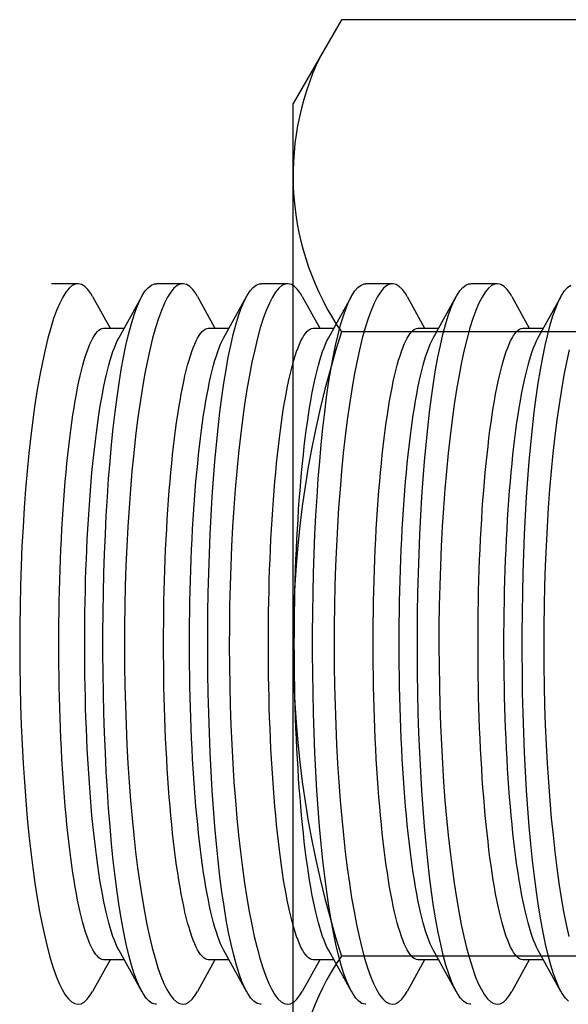
# Model space of a CAD drawing. Units: inches. Extents: x -8 to 941, y 0 to 599.
# Drawn here: x 668 to 669, y 398 to 401 of the extents above; entities that cross this region are included whole.
import ezdxf

# ---------------------------------------------------------------- set-up
doc = ezdxf.new("R2010")
doc.units = ezdxf.units.IN
doc.header["$LTSCALE"] = 30
doc.header["$MEASUREMENT"] = 0
doc.layers.add('AM_0N', color=7, linetype='Continuous', lineweight=30)

# ---------------------------------------------------------------- blocks, each defined once
blk = doc.blocks.new('A$C4B4A4019')
at = {"layer": 'AM_0N'}
for p, q in [((-0.46875, 0.681), (0.46875, 0.681)), ((0.54141, 0.63905), (0.46875, 0.681)), ((-0.2707, 0.17595), (-0.2707, 0.63905)), ((0.2707, 0.17595), (0.2707, 0.63905)), ((0.54141, 0.17595), (0.54141, 0.63905))]:
    blk.add_line(p, q, dxfattribs=at)
for centre, radius, start, end in [((-0.40605, 0.44166), 0.23934, 55.56153, 115.56153), ((0, -0.21344), 0.89444, 72.38303, 107.61697), ((0.40605, 0.44166), 0.23934, 64.43847, 124.43847)]:
    blk.add_arc(centre, radius, start, end, dxfattribs=at)
blk = doc.blocks.new('A$C79BF511C')
at = {"color": 7, "linetype": 'Continuous'}
for p, q in [((-25.35204, 0.3125), (-25.32904, 0.3125)), ((-25.26113, 0.3125), (-25.23813, 0.3125)), ((-25.17022, 0.3125), (-25.14722, 0.3125)), ((-25.07931, 0.3125), (-25.05632, 0.3125)), ((-24.9884, 0.3125), (-24.96541, 0.3125)), ((-25.31639, 0.30134), (-25.30128, 0.27402)), ((-25.29378, 0.26518), (-25.27377, 0.30138)), ((-25.22548, 0.30134), (-25.21037, 0.27402)), ((-25.20287, 0.26518), (-25.18286, 0.30138)), ((-25.13457, 0.30134), (-25.11946, 0.27402)), ((-25.11196, 0.26518), (-25.09195, 0.30138)), ((-25.04366, 0.30134), (-25.02855, 0.27402)), ((-25.02105, 0.26518), (-25.00104, 0.30138)), ((-24.95275, 0.30134), (-24.93765, 0.27402)), ((-24.93014, 0.26518), (-24.91013, 0.30138)), ((-25.30633, 0.27402), (-25.28889, 0.27402)), ((-25.21542, 0.27402), (-25.19798, 0.27402)), ((-25.12451, 0.27402), (-25.10707, 0.27402)), ((-25.0336, 0.27402), (-25.01616, 0.27402)), ((-24.9427, 0.27402), (-24.92525, 0.27402)), ((-25.27379, -0.30133), (-25.29378, -0.26518)), ((-25.18288, -0.30133), (-25.20287, -0.26518)), ((-25.09197, -0.30133), (-25.11196, -0.26518)), ((-25.00106, -0.30133), (-25.02105, -0.26518)), ((-24.91016, -0.30133), (-24.93014, -0.26518)), ((-25.30128, -0.27402), (-25.31639, -0.30135)), ((-25.28889, -0.27402), (-25.30633, -0.27402)), ((-25.21037, -0.27402), (-25.22548, -0.30135)), ((-25.19798, -0.27402), (-25.21542, -0.27402)), ((-25.11946, -0.27402), (-25.13457, -0.30135)), ((-25.10707, -0.27402), (-25.12451, -0.27402)), ((-25.02855, -0.27402), (-25.04367, -0.30135)), ((-25.01616, -0.27402), (-25.0336, -0.27402)), ((-24.93765, -0.27402), (-24.95276, -0.30135)), ((-24.92525, -0.27402), (-24.9427, -0.27402))]:
    blk.add_line(p, q, dxfattribs=at)
at = {"color": 7, "linetype": 'Continuous', "flags": 128}
for points in [[(-25.31645, 0.3013), (-25.31788, 0.30387), (-25.32048, 0.30748), (-25.32314, 0.31013), (-25.32584, 0.31178), (-25.32857, 0.31245), (-25.33131, 0.31213), (-25.33405, 0.31082), (-25.33679, 0.30852), (-25.33953, 0.3052), (-25.34225, 0.30087), (-25.34496, 0.29557), (-25.34762, 0.28931), (-25.35023, 0.28213), (-25.35278, 0.27406), (-25.35526, 0.26509), (-25.35767, 0.25523), (-25.36001, 0.24452), (-25.36225, 0.23301), (-25.36438, 0.22077), (-25.3664, 0.20783), (-25.36829, 0.19432), (-25.37005, 0.18014), (-25.37169, 0.16534), (-25.3732, 0.15001), (-25.37456, 0.13422), (-25.37576, 0.11803), (-25.3768, 0.10167), (-25.37768, 0.08493), (-25.37841, 0.06788), (-25.37897, 0.05062), (-25.37938, 0.03323), (-25.37961, 0.01578), (-25.37968, -0.00154), (-25.37958, -0.0189), (-25.37932, -0.03624), (-25.37889, -0.05346), (-25.37831, -0.07048), (-25.37757, -0.08723), (-25.37668, -0.10366), (-25.37563, -0.11982), (-25.37444, -0.13563), (-25.3731, -0.15102), (-25.37164, -0.16592), (-25.37004, -0.18026), (-25.36831, -0.19413), (-25.36646, -0.20743), (-25.36449, -0.22011), (-25.36241, -0.2321), (-25.36025, -0.24336), (-25.358, -0.25383), (-25.35564, -0.26362), (-25.3532, -0.27261), (-25.35069, -0.28074), (-25.34813, -0.28801), (-25.34552, -0.29436), (-25.34288, -0.29976), (-25.34018, -0.30426), (-25.33745, -0.30779), (-25.3347, -0.31034), (-25.33195, -0.31191), (-25.3292, -0.31249), (-25.32648, -0.31206), (-25.32377, -0.31061), (-25.32107, -0.30814), (-25.31841, -0.30467), (-25.31645, -0.30132)], [(-25.26113, -0.31238), (-25.26192, -0.31245), (-25.26464, -0.31167), (-25.26734, -0.30987), (-25.27002, -0.30705), (-25.27267, -0.30324), (-25.27527, -0.29845), (-25.2778, -0.2927), (-25.28027, -0.28601), (-25.28265, -0.27841), (-25.28497, -0.26987), (-25.2872, -0.26044), (-25.28935, -0.25017), (-25.2914, -0.2391), (-25.29334, -0.22728), (-25.29516, -0.21482), (-25.29687, -0.20162), (-25.29847, -0.18775), (-25.29995, -0.17327), (-25.30131, -0.15825), (-25.30253, -0.14277), (-25.30361, -0.12697), (-25.30457, -0.11072), (-25.30539, -0.09409), (-25.30608, -0.07716), (-25.30664, -0.06001), (-25.30705, -0.04272), (-25.30732, -0.02542), (-25.30745, -0.008), (-25.30744, 0.00948), (-25.3073, 0.02694), (-25.30702, 0.04427), (-25.3066, 0.06142), (-25.30604, 0.07832), (-25.30535, 0.09502), (-25.30453, 0.11145), (-25.30358, 0.12754), (-25.3025, 0.1432), (-25.3013, 0.15836), (-25.29997, 0.17307), (-25.29852, 0.18728), (-25.29695, 0.20092), (-25.29527, 0.21394), (-25.29349, 0.22628), (-25.29162, 0.23787), (-25.28962, 0.2488), (-25.28753, 0.25897), (-25.28535, 0.26835), (-25.28308, 0.27689), (-25.28075, 0.28456), (-25.27835, 0.29131), (-25.27587, 0.29719), (-25.27332, 0.30215), (-25.27071, 0.30615), (-25.26807, 0.3092), (-25.2654, 0.31126), (-25.2627, 0.31233), (-25.26113, 0.31237)], [(-25.22554, 0.3013), (-25.22697, 0.30387), (-25.22957, 0.30748), (-25.23223, 0.31013), (-25.23493, 0.31178), (-25.23766, 0.31245), (-25.2404, 0.31213), (-25.24314, 0.31082), (-25.24588, 0.30852), (-25.24862, 0.3052), (-25.25134, 0.30087), (-25.25405, 0.29557), (-25.25671, 0.28931), (-25.25932, 0.28213), (-25.26187, 0.27406), (-25.26435, 0.26509), (-25.26676, 0.25523), (-25.2691, 0.24452), (-25.27134, 0.23301), (-25.27347, 0.22077), (-25.27549, 0.20783), (-25.27738, 0.19432), (-25.27914, 0.18014), (-25.28078, 0.16534), (-25.28229, 0.15001), (-25.28365, 0.13422), (-25.28485, 0.11803), (-25.28589, 0.10167), (-25.28677, 0.08493), (-25.2875, 0.06788), (-25.28806, 0.05062), (-25.28847, 0.03323), (-25.2887, 0.01578), (-25.28877, -0.00154), (-25.28867, -0.0189), (-25.28841, -0.03624), (-25.28798, -0.05346), (-25.2874, -0.07048), (-25.28666, -0.08723), (-25.28577, -0.10366), (-25.28472, -0.11982), (-25.28353, -0.13563), (-25.2822, -0.15102), (-25.28073, -0.16592), (-25.27914, -0.18026), (-25.2774, -0.19413), (-25.27555, -0.20743), (-25.27358, -0.22011), (-25.2715, -0.2321), (-25.26934, -0.24336), (-25.26709, -0.25383), (-25.26473, -0.26362), (-25.26229, -0.27261), (-25.25978, -0.28074), (-25.25722, -0.28801), (-25.25461, -0.29436), (-25.25197, -0.29976), (-25.24927, -0.30426), (-25.24654, -0.30779), (-25.24379, -0.31034), (-25.24104, -0.31191), (-25.23829, -0.31249), (-25.23557, -0.31206), (-25.23286, -0.31061), (-25.23016, -0.30814), (-25.22751, -0.30467), (-25.22554, -0.30132)], [(-25.17022, -0.31238), (-25.17101, -0.31245), (-25.17373, -0.31167), (-25.17644, -0.30987), (-25.17912, -0.30705), (-25.18176, -0.30324), (-25.18436, -0.29845), (-25.18689, -0.2927), (-25.18936, -0.28601), (-25.19174, -0.27841), (-25.19406, -0.26987), (-25.19629, -0.26044), (-25.19844, -0.25017), (-25.20049, -0.2391), (-25.20243, -0.22728), (-25.20425, -0.21482), (-25.20596, -0.20162), (-25.20756, -0.18775), (-25.20904, -0.17327), (-25.2104, -0.15825), (-25.21162, -0.14277), (-25.21271, -0.12697), (-25.21366, -0.11072), (-25.21448, -0.09409), (-25.21518, -0.07716), (-25.21573, -0.06001), (-25.21614, -0.04272), (-25.21641, -0.02542), (-25.21654, -0.008), (-25.21653, 0.00948), (-25.21639, 0.02694), (-25.21611, 0.04427), (-25.21569, 0.06142), (-25.21513, 0.07832), (-25.21444, 0.09502), (-25.21362, 0.11145), (-25.21267, 0.12754), (-25.21159, 0.1432), (-25.21039, 0.15836), (-25.20906, 0.17307), (-25.20761, 0.18728), (-25.20604, 0.20092), (-25.20437, 0.21394), (-25.20258, 0.22628), (-25.20071, 0.23787), (-25.19871, 0.2488), (-25.19662, 0.25897), (-25.19444, 0.26835), (-25.19218, 0.27689), (-25.18984, 0.28456), (-25.18744, 0.29131), (-25.18496, 0.29719), (-25.18241, 0.30215), (-25.17981, 0.30615), (-25.17716, 0.3092), (-25.17449, 0.31126), (-25.1718, 0.31233), (-25.17022, 0.31237)], [(-25.13463, 0.3013), (-25.13606, 0.30387), (-25.13866, 0.30748), (-25.14132, 0.31013), (-25.14402, 0.31178), (-25.14675, 0.31245), (-25.14949, 0.31213), (-25.15223, 0.31082), (-25.15497, 0.30852), (-25.15771, 0.3052), (-25.16043, 0.30087), (-25.16314, 0.29557), (-25.1658, 0.28931), (-25.16842, 0.28213), (-25.17096, 0.27406), (-25.17344, 0.26509), (-25.17585, 0.25523), (-25.17819, 0.24452), (-25.18043, 0.23301), (-25.18256, 0.22077), (-25.18459, 0.20783), (-25.18647, 0.19432), (-25.18824, 0.18014), (-25.18988, 0.16534), (-25.19138, 0.15001), (-25.19274, 0.13422), (-25.19394, 0.11803), (-25.19498, 0.10167), (-25.19586, 0.08493), (-25.19659, 0.06788), (-25.19716, 0.05062), (-25.19756, 0.03323), (-25.19779, 0.01578), (-25.19786, -0.00154), (-25.19776, -0.0189), (-25.1975, -0.03624), (-25.19707, -0.05346), (-25.19649, -0.07048), (-25.19576, -0.08723), (-25.19486, -0.10366), (-25.19381, -0.11982), (-25.19262, -0.13563), (-25.19129, -0.15102), (-25.18982, -0.16592), (-25.18823, -0.18026), (-25.18649, -0.19413), (-25.18464, -0.20743), (-25.18267, -0.22011), (-25.1806, -0.2321), (-25.17843, -0.24336), (-25.17618, -0.25383), (-25.17382, -0.26362), (-25.17138, -0.27261), (-25.16887, -0.28074), (-25.16631, -0.28801), (-25.1637, -0.29436), (-25.16106, -0.29976), (-25.15836, -0.30426), (-25.15563, -0.30779), (-25.15288, -0.31034), (-25.15013, -0.31191), (-25.14738, -0.31249), (-25.14466, -0.31206), (-25.14195, -0.31061), (-25.13926, -0.30814), (-25.1366, -0.30467), (-25.13463, -0.30132)], [(-25.07931, -0.31238), (-25.0801, -0.31245), (-25.08282, -0.31167), (-25.08553, -0.30987), (-25.08821, -0.30705), (-25.09085, -0.30324), (-25.09345, -0.29845), (-25.09598, -0.2927), (-25.09845, -0.28601), (-25.10083, -0.27841), (-25.10315, -0.26987), (-25.10539, -0.26044), (-25.10753, -0.25017), (-25.10958, -0.2391), (-25.11152, -0.22728), (-25.11334, -0.21482), (-25.11505, -0.20162), (-25.11665, -0.18775), (-25.11813, -0.17327), (-25.11949, -0.15825), (-25.12071, -0.14277), (-25.1218, -0.12697), (-25.12275, -0.11072), (-25.12358, -0.09409), (-25.12427, -0.07716), (-25.12482, -0.06001), (-25.12523, -0.04272), (-25.1255, -0.02542), (-25.12563, -0.008), (-25.12562, 0.00948), (-25.12548, 0.02694), (-25.1252, 0.04427), (-25.12478, 0.06142), (-25.12423, 0.07832), (-25.12353, 0.09502), (-25.12271, 0.11145), (-25.12176, 0.12754), (-25.12068, 0.1432), (-25.11948, 0.15836), (-25.11815, 0.17307), (-25.1167, 0.18728), (-25.11513, 0.20092), (-25.11346, 0.21394), (-25.11168, 0.22628), (-25.1098, 0.23787), (-25.1078, 0.2488), (-25.10571, 0.25897), (-25.10353, 0.26835), (-25.10127, 0.27689), (-25.09893, 0.28456), (-25.09654, 0.29131), (-25.09405, 0.29719), (-25.0915, 0.30215), (-25.0889, 0.30615), (-25.08625, 0.3092), (-25.08358, 0.31126), (-25.08089, 0.31233), (-25.07931, 0.31237)], [(-25.04372, 0.3013), (-25.04515, 0.30387), (-25.04775, 0.30748), (-25.05041, 0.31013), (-25.05311, 0.31178), (-25.05584, 0.31245), (-25.05858, 0.31213), (-25.06133, 0.31082), (-25.06406, 0.30852), (-25.0668, 0.3052), (-25.06953, 0.30087), (-25.07223, 0.29557), (-25.07489, 0.28931), (-25.07751, 0.28213), (-25.08006, 0.27406), (-25.08253, 0.26509), (-25.08495, 0.25523), (-25.08728, 0.24452), (-25.08952, 0.23301), (-25.09166, 0.22077), (-25.09368, 0.20783), (-25.09556, 0.19432), (-25.09733, 0.18014), (-25.09897, 0.16534), (-25.10047, 0.15001), (-25.10183, 0.13422), (-25.10303, 0.11803), (-25.10407, 0.10167), (-25.10495, 0.08493), (-25.10568, 0.06788), (-25.10625, 0.05062), (-25.10665, 0.03323), (-25.10688, 0.01578), (-25.10695, -0.00154), (-25.10685, -0.0189), (-25.10659, -0.03624), (-25.10617, -0.05346), (-25.10558, -0.07048), (-25.10485, -0.08723), (-25.10395, -0.10366), (-25.10291, -0.11982), (-25.10171, -0.13563), (-25.10038, -0.15102), (-25.09891, -0.16592), (-25.09732, -0.18026), (-25.09559, -0.19413), (-25.09373, -0.20743), (-25.09176, -0.22011), (-25.08969, -0.2321), (-25.08752, -0.24336), (-25.08527, -0.25383), (-25.08291, -0.26362), (-25.08047, -0.27261), (-25.07796, -0.28074), (-25.0754, -0.28801), (-25.07279, -0.29436), (-25.07015, -0.29976), (-25.06745, -0.30426), (-25.06472, -0.30779), (-25.06197, -0.31034), (-25.05922, -0.31191), (-25.05648, -0.31249), (-25.05375, -0.31206), (-25.05104, -0.31061), (-25.04835, -0.30814), (-25.04569, -0.30467), (-25.04372, -0.30132)], [(-24.9884, -0.31238), (-24.9892, -0.31245), (-24.99191, -0.31167), (-24.99462, -0.30987), (-24.9973, -0.30705), (-24.99994, -0.30324), (-25.00254, -0.29845), (-25.00507, -0.2927), (-25.00754, -0.28601), (-25.00992, -0.27841), (-25.01224, -0.26987), (-25.01448, -0.26044), (-25.01662, -0.25017), (-25.01867, -0.2391), (-25.02061, -0.22728), (-25.02243, -0.21482), (-25.02414, -0.20162), (-25.02574, -0.18775), (-25.02722, -0.17327), (-25.02858, -0.15825), (-25.0298, -0.14277), (-25.03089, -0.12697), (-25.03184, -0.11072), (-25.03267, -0.09409), (-25.03336, -0.07716), (-25.03391, -0.06001), (-25.03432, -0.04272), (-25.03459, -0.02542), (-25.03472, -0.008), (-25.03471, 0.00948), (-25.03457, 0.02694), (-25.03429, 0.04427), (-25.03387, 0.06142), (-25.03332, 0.07832), (-25.03263, 0.09502), (-25.0318, 0.11145), (-25.03085, 0.12754), (-25.02977, 0.1432), (-25.02857, 0.15836), (-25.02724, 0.17307), (-25.02579, 0.18728), (-25.02423, 0.20092), (-25.02255, 0.21394), (-25.02077, 0.22628), (-25.01889, 0.23787), (-25.0169, 0.2488), (-25.0148, 0.25897), (-25.01262, 0.26835), (-25.01036, 0.27689), (-25.00802, 0.28456), (-25.00563, 0.29131), (-25.00314, 0.29719), (-25.00059, 0.30215), (-24.99799, 0.30615), (-24.99534, 0.3092), (-24.99267, 0.31126), (-24.98998, 0.31233), (-24.9884, 0.31237)], [(-24.95281, 0.3013), (-24.95425, 0.30387), (-24.95684, 0.30748), (-24.9595, 0.31013), (-24.9622, 0.31178), (-24.96493, 0.31245), (-24.96767, 0.31213), (-24.97042, 0.31082), (-24.97315, 0.30852), (-24.97589, 0.3052), (-24.97862, 0.30087), (-24.98132, 0.29557), (-24.98398, 0.28931), (-24.9866, 0.28213), (-24.98915, 0.27406), (-24.99163, 0.26509), (-24.99404, 0.25523), (-24.99637, 0.24452), (-24.99861, 0.23301), (-25.00075, 0.22077), (-25.00277, 0.20783), (-25.00465, 0.19432), (-25.00642, 0.18014), (-25.00806, 0.16534), (-25.00956, 0.15001), (-25.01092, 0.13422), (-25.01213, 0.11803), (-25.01316, 0.10167), (-25.01404, 0.08493), (-25.01477, 0.06788), (-25.01534, 0.05062), (-25.01574, 0.03323), (-25.01598, 0.01578), (-25.01604, -0.00154), (-25.01594, -0.0189), (-25.01568, -0.03624), (-25.01526, -0.05346), (-25.01468, -0.07048), (-25.01394, -0.08723), (-25.01304, -0.10366), (-25.012, -0.11982), (-25.0108, -0.13563), (-25.00947, -0.15102), (-25.008, -0.16592), (-25.00641, -0.18026), (-25.00468, -0.19413), (-25.00282, -0.20743), (-25.00085, -0.22011), (-24.99878, -0.2321), (-24.99661, -0.24336), (-24.99436, -0.25383), (-24.992, -0.26362), (-24.98956, -0.27261), (-24.98705, -0.28074), (-24.98449, -0.28801), (-24.98188, -0.29436), (-24.97924, -0.29976), (-24.97654, -0.30426), (-24.97381, -0.30779), (-24.97106, -0.31034), (-24.96831, -0.31191), (-24.96557, -0.31249), (-24.96284, -0.31206), (-24.96013, -0.31061), (-24.95744, -0.30814), (-24.95478, -0.30467), (-24.95281, -0.30132)], [(-24.90371, -0.30987), (-24.90639, -0.30705), (-24.90903, -0.30324), (-24.91163, -0.29845), (-24.91417, -0.2927), (-24.91663, -0.28601), (-24.91902, -0.27841), (-24.92133, -0.26987), (-24.92357, -0.26044), (-24.92572, -0.25017), (-24.92776, -0.2391), (-24.9297, -0.22728), (-24.93152, -0.21482), (-24.93323, -0.20162), (-24.93483, -0.18775), (-24.93631, -0.17327), (-24.93767, -0.15825), (-24.9389, -0.14277), (-24.93998, -0.12697), (-24.94093, -0.11072), (-24.94176, -0.09409), (-24.94245, -0.07716), (-24.943, -0.06001), (-24.94341, -0.04272), (-24.94368, -0.02542), (-24.94381, -0.008), (-24.94381, 0.00948), (-24.94366, 0.02694), (-24.94338, 0.04427), (-24.94296, 0.06142), (-24.94241, 0.07832), (-24.94172, 0.09502), (-24.94089, 0.11145), (-24.93994, 0.12754), (-24.93886, 0.1432), (-24.93766, 0.15836), (-24.93634, 0.17307), (-24.93488, 0.18728), (-24.93332, 0.20092), (-24.93164, 0.21394), (-24.92986, 0.22628), (-24.92798, 0.23787), (-24.92599, 0.2488), (-24.92389, 0.25897), (-24.92171, 0.26835), (-24.91945, 0.27689), (-24.91711, 0.28456), (-24.91472, 0.29131), (-24.91223, 0.29719), (-24.90968, 0.30215), (-24.90708, 0.30615), (-24.90443, 0.3092), (-24.90176, 0.31126)], [(-24.90313, 0.25523), (-24.90546, 0.24452), (-24.9077, 0.23301), (-24.90984, 0.22077), (-24.91186, 0.20783), (-24.91374, 0.19432), (-24.91551, 0.18014), (-24.91715, 0.16534), (-24.91865, 0.15001), (-24.92001, 0.13422), (-24.92122, 0.11803), (-24.92225, 0.10167), (-24.92313, 0.08493), (-24.92386, 0.06788), (-24.92443, 0.05062), (-24.92483, 0.03323), (-24.92507, 0.01578), (-24.92513, -0.00154), (-24.92503, -0.0189), (-24.92477, -0.03624), (-24.92435, -0.05346), (-24.92377, -0.07048), (-24.92303, -0.08723), (-24.92213, -0.10366), (-24.92109, -0.11982), (-24.91989, -0.13563), (-24.91856, -0.15102), (-24.91709, -0.16592), (-24.9155, -0.18026), (-24.91377, -0.19413), (-24.91191, -0.20743), (-24.90994, -0.22011), (-24.90787, -0.2321), (-24.9057, -0.24336), (-24.90345, -0.25383)], [(-25.34577, 0), (-25.34575, 0.00925), (-25.34568, 0.0185), (-25.34557, 0.02772), (-25.34541, 0.03691), (-25.34521, 0.04606), (-25.34497, 0.05516), (-25.34468, 0.06419), (-25.34434, 0.07315), (-25.34397, 0.08203), (-25.34354, 0.09082), (-25.34308, 0.0995), (-25.34258, 0.10806), (-25.34203, 0.1165), (-25.34144, 0.12481), (-25.34082, 0.13298), (-25.34015, 0.141), (-25.33945, 0.14885), (-25.3387, 0.15654), (-25.33792, 0.16405), (-25.33711, 0.17137), (-25.33626, 0.17849), (-25.33537, 0.18541), (-25.33446, 0.19212), (-25.33351, 0.19861), (-25.33252, 0.20487), (-25.33151, 0.2109), (-25.33047, 0.21669), (-25.32941, 0.22223), (-25.32831, 0.22752), (-25.3272, 0.23255), (-25.32605, 0.23731), (-25.32489, 0.2418), (-25.3237, 0.24602), (-25.3225, 0.24995), (-25.32127, 0.2536), (-25.32003, 0.25696), (-25.31877, 0.26003), (-25.3175, 0.2628), (-25.31622, 0.26527), (-25.31492, 0.26744), (-25.31362, 0.2693), (-25.3123, 0.27086), (-25.31098, 0.27211), (-25.30966, 0.27304), (-25.30833, 0.27367), (-25.307, 0.27398), (-25.30633, 0.27402)], [(-25.25487, 0), (-25.25484, 0.00925), (-25.25477, 0.0185), (-25.25466, 0.02772), (-25.25451, 0.03691), (-25.2543, 0.04606), (-25.25406, 0.05516), (-25.25377, 0.06419), (-25.25343, 0.07315), (-25.25306, 0.08203), (-25.25264, 0.09082), (-25.25217, 0.0995), (-25.25167, 0.10806), (-25.25112, 0.1165), (-25.25054, 0.12481), (-25.24991, 0.13298), (-25.24924, 0.141), (-25.24854, 0.14885), (-25.2478, 0.15654), (-25.24702, 0.16405), (-25.2462, 0.17137), (-25.24535, 0.17849), (-25.24447, 0.18541), (-25.24355, 0.19212), (-25.2426, 0.19861), (-25.24162, 0.20487), (-25.24061, 0.2109), (-25.23957, 0.21669), (-25.2385, 0.22223), (-25.2374, 0.22752), (-25.23629, 0.23255), (-25.23514, 0.23731), (-25.23398, 0.2418), (-25.23279, 0.24602), (-25.23159, 0.24995), (-25.23036, 0.2536), (-25.22912, 0.25696), (-25.22786, 0.26003), (-25.22659, 0.2628), (-25.22531, 0.26527), (-25.22401, 0.26744), (-25.22271, 0.2693), (-25.2214, 0.27086), (-25.22007, 0.27211), (-25.21875, 0.27304), (-25.21742, 0.27367), (-25.21609, 0.27398), (-25.21542, 0.27402)], [(-25.16396, 0), (-25.16393, 0.00925), (-25.16387, 0.0185), (-25.16375, 0.02772), (-25.1636, 0.03691), (-25.16339, 0.04606), (-25.16315, 0.05516), (-25.16286, 0.06419), (-25.16252, 0.07315), (-25.16215, 0.08203), (-25.16173, 0.09082), (-25.16126, 0.0995), (-25.16076, 0.10806), (-25.16021, 0.1165), (-25.15963, 0.12481), (-25.159, 0.13298), (-25.15833, 0.141), (-25.15763, 0.14885), (-25.15689, 0.15654), (-25.15611, 0.16405), (-25.15529, 0.17137), (-25.15444, 0.17849), (-25.15356, 0.18541), (-25.15264, 0.19212), (-25.15169, 0.19861), (-25.15071, 0.20487), (-25.1497, 0.2109), (-25.14866, 0.21669), (-25.14759, 0.22223), (-25.1465, 0.22752), (-25.14538, 0.23255), (-25.14423, 0.23731), (-25.14307, 0.2418), (-25.14188, 0.24602), (-25.14068, 0.24995), (-25.13945, 0.2536), (-25.13821, 0.25696), (-25.13695, 0.26003), (-25.13568, 0.2628), (-25.1344, 0.26527), (-25.1331, 0.26744), (-25.1318, 0.2693), (-25.13049, 0.27086), (-25.12917, 0.27211), (-25.12784, 0.27304), (-25.12651, 0.27367), (-25.12518, 0.27398), (-25.12451, 0.27402)], [(-25.07305, 0), (-25.07302, 0.00925), (-25.07296, 0.0185), (-25.07284, 0.02772), (-25.07269, 0.03691), (-25.07249, 0.04606), (-25.07224, 0.05516), (-25.07195, 0.06419), (-25.07162, 0.07315), (-25.07124, 0.08203), (-25.07082, 0.09082), (-25.07035, 0.0995), (-25.06985, 0.10806), (-25.0693, 0.1165), (-25.06872, 0.12481), (-25.06809, 0.13298), (-25.06742, 0.141), (-25.06672, 0.14885), (-25.06598, 0.15654), (-25.0652, 0.16405), (-25.06438, 0.17137), (-25.06353, 0.17849), (-25.06265, 0.18541), (-25.06173, 0.19212), (-25.06078, 0.19861), (-25.0598, 0.20487), (-25.05879, 0.2109), (-25.05775, 0.21669), (-25.05668, 0.22223), (-25.05559, 0.22752), (-25.05447, 0.23255), (-25.05333, 0.23731), (-25.05216, 0.2418), (-25.05097, 0.24602), (-25.04977, 0.24995), (-25.04854, 0.2536), (-25.0473, 0.25696), (-25.04605, 0.26003), (-25.04477, 0.2628), (-25.04349, 0.26527), (-25.0422, 0.26744), (-25.04089, 0.2693), (-25.03958, 0.27086), (-25.03826, 0.27211), (-25.03693, 0.27304), (-25.0356, 0.27367), (-25.03427, 0.27398), (-25.0336, 0.27402)], [(-24.98214, 0), (-24.98212, 0.00925), (-24.98205, 0.0185), (-24.98194, 0.02772), (-24.98178, 0.03691), (-24.98158, 0.04606), (-24.98133, 0.05516), (-24.98104, 0.06419), (-24.98071, 0.07315), (-24.98033, 0.08203), (-24.97991, 0.09082), (-24.97945, 0.0995), (-24.97894, 0.10806), (-24.9784, 0.1165), (-24.97781, 0.12481), (-24.97718, 0.13298), (-24.97652, 0.141), (-24.97581, 0.14885), (-24.97507, 0.15654), (-24.97429, 0.16405), (-24.97347, 0.17137), (-24.97262, 0.17849), (-24.97174, 0.18541), (-24.97082, 0.19212), (-24.96987, 0.19861), (-24.96889, 0.20487), (-24.96788, 0.2109), (-24.96684, 0.21669), (-24.96577, 0.22223), (-24.96468, 0.22752), (-24.96356, 0.23255), (-24.96242, 0.23731), (-24.96125, 0.2418), (-24.96007, 0.24602), (-24.95886, 0.24995), (-24.95764, 0.2536), (-24.95639, 0.25696), (-24.95514, 0.26003), (-24.95387, 0.2628), (-24.95258, 0.26527), (-24.95129, 0.26744), (-24.94998, 0.2693), (-24.94867, 0.27086), (-24.94735, 0.27211), (-24.94602, 0.27304), (-24.94469, 0.27367), (-24.94336, 0.27398), (-24.9427, 0.27402)], [(-25.32328, 0), (-25.32326, 0.00925), (-25.32319, 0.0185), (-25.32308, 0.02772), (-25.32292, 0.03691), (-25.32272, 0.04606), (-25.32248, 0.05516), (-25.32219, 0.06419), (-25.32185, 0.07315), (-25.32147, 0.08203), (-25.32105, 0.09082), (-25.32059, 0.0995), (-25.32009, 0.10806), (-25.31954, 0.1165), (-25.31895, 0.12481), (-25.31833, 0.13298), (-25.31766, 0.141), (-25.31696, 0.14885), (-25.31621, 0.15654), (-25.31543, 0.16405), (-25.31462, 0.17137), (-25.31377, 0.17849), (-25.31288, 0.18541), (-25.31197, 0.19212), (-25.31102, 0.19861), (-25.31003, 0.20487), (-25.30902, 0.2109), (-25.30798, 0.21669), (-25.30692, 0.22223), (-25.30582, 0.22752), (-25.3047, 0.23255), (-25.30356, 0.23731), (-25.3024, 0.2418), (-25.30121, 0.24602), (-25.30001, 0.24995), (-25.29878, 0.2536), (-25.29754, 0.25696), (-25.29628, 0.26003), (-25.29501, 0.2628), (-25.29378, 0.26518)], [(-25.23237, 0), (-25.23235, 0.00925), (-25.23228, 0.0185), (-25.23217, 0.02772), (-25.23201, 0.03691), (-25.23181, 0.04606), (-25.23157, 0.05516), (-25.23128, 0.06419), (-25.23094, 0.07315), (-25.23057, 0.08203), (-25.23015, 0.09082), (-25.22968, 0.0995), (-25.22918, 0.10806), (-25.22863, 0.1165), (-25.22804, 0.12481), (-25.22742, 0.13298), (-25.22675, 0.141), (-25.22605, 0.14885), (-25.2253, 0.15654), (-25.22453, 0.16405), (-25.22371, 0.17137), (-25.22286, 0.17849), (-25.22197, 0.18541), (-25.22106, 0.19212), (-25.22011, 0.19861), (-25.21913, 0.20487), (-25.21811, 0.2109), (-25.21707, 0.21669), (-25.21601, 0.22223), (-25.21491, 0.22752), (-25.2138, 0.23255), (-25.21265, 0.23731), (-25.21149, 0.2418), (-25.2103, 0.24602), (-25.2091, 0.24995), (-25.20787, 0.2536), (-25.20663, 0.25696), (-25.20537, 0.26003), (-25.2041, 0.2628), (-25.20287, 0.26518)], [(-25.14147, 0), (-25.14144, 0.00925), (-25.14138, 0.0185), (-25.14126, 0.02772), (-25.14111, 0.03691), (-25.1409, 0.04606), (-25.14066, 0.05516), (-25.14037, 0.06419), (-25.14003, 0.07315), (-25.13966, 0.08203), (-25.13924, 0.09082), (-25.13877, 0.0995), (-25.13827, 0.10806), (-25.13772, 0.1165), (-25.13714, 0.12481), (-25.13651, 0.13298), (-25.13584, 0.141), (-25.13514, 0.14885), (-25.1344, 0.15654), (-25.13362, 0.16405), (-25.1328, 0.17137), (-25.13195, 0.17849), (-25.13107, 0.18541), (-25.13015, 0.19212), (-25.1292, 0.19861), (-25.12822, 0.20487), (-25.12721, 0.2109), (-25.12617, 0.21669), (-25.1251, 0.22223), (-25.124, 0.22752), (-25.12289, 0.23255), (-25.12174, 0.23731), (-25.12058, 0.2418), (-25.11939, 0.24602), (-25.11819, 0.24995), (-25.11696, 0.2536), (-25.11572, 0.25696), (-25.11446, 0.26003), (-25.11319, 0.2628), (-25.11196, 0.26518)], [(-25.05056, 0), (-25.05053, 0.00925), (-25.05047, 0.0185), (-25.05035, 0.02772), (-25.0502, 0.03691), (-25.04999, 0.04606), (-25.04975, 0.05516), (-25.04946, 0.06419), (-25.04912, 0.07315), (-25.04875, 0.08203), (-25.04833, 0.09082), (-25.04786, 0.0995), (-25.04736, 0.10806), (-25.04681, 0.1165), (-25.04623, 0.12481), (-25.0456, 0.13298), (-25.04493, 0.141), (-25.04423, 0.14885), (-25.04349, 0.15654), (-25.04271, 0.16405), (-25.04189, 0.17137), (-25.04104, 0.17849), (-25.04016, 0.18541), (-25.03924, 0.19212), (-25.03829, 0.19861), (-25.03731, 0.20487), (-25.0363, 0.2109), (-25.03526, 0.21669), (-25.03419, 0.22223), (-25.0331, 0.22752), (-25.03198, 0.23255), (-25.03083, 0.23731), (-25.02967, 0.2418), (-25.02848, 0.24602), (-25.02728, 0.24995), (-25.02605, 0.2536), (-25.02481, 0.25696), (-25.02356, 0.26003), (-25.02228, 0.2628), (-25.02105, 0.26518)], [(-24.95965, 0), (-24.95962, 0.00925), (-24.95956, 0.0185), (-24.95944, 0.02772), (-24.95929, 0.03691), (-24.95909, 0.04606), (-24.95884, 0.05516), (-24.95855, 0.06419), (-24.95822, 0.07315), (-24.95784, 0.08203), (-24.95742, 0.09082), (-24.95696, 0.0995), (-24.95645, 0.10806), (-24.9559, 0.1165), (-24.95532, 0.12481), (-24.95469, 0.13298), (-24.95402, 0.141), (-24.95332, 0.14885), (-24.95258, 0.15654), (-24.9518, 0.16405), (-24.95098, 0.17137), (-24.95013, 0.17849), (-24.94925, 0.18541), (-24.94833, 0.19212), (-24.94738, 0.19861), (-24.9464, 0.20487), (-24.94539, 0.2109), (-24.94435, 0.21669), (-24.94328, 0.22223), (-24.94219, 0.22752), (-24.94107, 0.23255), (-24.93993, 0.23731), (-24.93876, 0.2418), (-24.93757, 0.24602), (-24.93637, 0.24995), (-24.93514, 0.2536), (-24.9339, 0.25696), (-24.93265, 0.26003), (-24.93137, 0.2628), (-24.93014, 0.26518)], [(-25.30633, -0.27402), (-25.307, -0.27398), (-25.30833, -0.27367), (-25.30966, -0.27304), (-25.31098, -0.27211), (-25.3123, -0.27086), (-25.31362, -0.2693), (-25.31492, -0.26744), (-25.31622, -0.26527), (-25.3175, -0.2628), (-25.31877, -0.26003), (-25.32003, -0.25696), (-25.32127, -0.2536), (-25.3225, -0.24995), (-25.3237, -0.24602), (-25.32489, -0.2418), (-25.32605, -0.23731), (-25.3272, -0.23255), (-25.32831, -0.22752), (-25.32941, -0.22223), (-25.33047, -0.21669), (-25.33151, -0.2109), (-25.33252, -0.20487), (-25.33351, -0.19861), (-25.33446, -0.19212), (-25.33537, -0.18541), (-25.33626, -0.17849), (-25.33711, -0.17137), (-25.33792, -0.16405), (-25.3387, -0.15654), (-25.33945, -0.14885), (-25.34015, -0.141), (-25.34082, -0.13298), (-25.34144, -0.12481), (-25.34203, -0.1165), (-25.34258, -0.10806), (-25.34308, -0.0995), (-25.34354, -0.09082), (-25.34397, -0.08203), (-25.34434, -0.07315), (-25.34468, -0.06419), (-25.34497, -0.05516), (-25.34521, -0.04606), (-25.34541, -0.03691), (-25.34557, -0.02772), (-25.34568, -0.0185), (-25.34575, -0.00925), (-25.34577, 0)], [(-25.29378, -0.26518), (-25.29501, -0.2628), (-25.29628, -0.26003), (-25.29754, -0.25696), (-25.29878, -0.2536), (-25.30001, -0.24995), (-25.30121, -0.24602), (-25.3024, -0.2418), (-25.30356, -0.23731), (-25.3047, -0.23255), (-25.30582, -0.22752), (-25.30692, -0.22223), (-25.30798, -0.21669), (-25.30902, -0.2109), (-25.31003, -0.20487), (-25.31102, -0.19861), (-25.31197, -0.19212), (-25.31288, -0.18541), (-25.31377, -0.17849), (-25.31462, -0.17137), (-25.31543, -0.16405), (-25.31621, -0.15654), (-25.31696, -0.14885), (-25.31766, -0.141), (-25.31833, -0.13298), (-25.31895, -0.12481), (-25.31954, -0.1165), (-25.32009, -0.10806), (-25.32059, -0.0995), (-25.32105, -0.09082), (-25.32147, -0.08203), (-25.32185, -0.07315), (-25.32219, -0.06419), (-25.32248, -0.05516), (-25.32272, -0.04606), (-25.32292, -0.03691), (-25.32308, -0.02772), (-25.32319, -0.0185), (-25.32326, -0.00925), (-25.32328, 0)], [(-25.21542, -0.27402), (-25.21609, -0.27398), (-25.21742, -0.27367), (-25.21875, -0.27304), (-25.22007, -0.27211), (-25.2214, -0.27086), (-25.22271, -0.2693), (-25.22401, -0.26744), (-25.22531, -0.26527), (-25.22659, -0.2628), (-25.22786, -0.26003), (-25.22912, -0.25696), (-25.23036, -0.2536), (-25.23159, -0.24995), (-25.23279, -0.24602), (-25.23398, -0.2418), (-25.23514, -0.23731), (-25.23629, -0.23255), (-25.2374, -0.22752), (-25.2385, -0.22223), (-25.23957, -0.21669), (-25.24061, -0.2109), (-25.24162, -0.20487), (-25.2426, -0.19861), (-25.24355, -0.19212), (-25.24447, -0.18541), (-25.24535, -0.17849), (-25.2462, -0.17137), (-25.24702, -0.16405), (-25.2478, -0.15654), (-25.24854, -0.14885), (-25.24924, -0.141), (-25.24991, -0.13298), (-25.25054, -0.12481), (-25.25112, -0.1165), (-25.25167, -0.10806), (-25.25217, -0.0995), (-25.25264, -0.09082), (-25.25306, -0.08203), (-25.25343, -0.07315), (-25.25377, -0.06419), (-25.25406, -0.05516), (-25.2543, -0.04606), (-25.25451, -0.03691), (-25.25466, -0.02772), (-25.25477, -0.0185), (-25.25484, -0.00925), (-25.25487, 0)], [(-25.20287, -0.26518), (-25.2041, -0.2628), (-25.20537, -0.26003), (-25.20663, -0.25696), (-25.20787, -0.2536), (-25.2091, -0.24995), (-25.2103, -0.24602), (-25.21149, -0.2418), (-25.21265, -0.23731), (-25.2138, -0.23255), (-25.21491, -0.22752), (-25.21601, -0.22223), (-25.21707, -0.21669), (-25.21811, -0.2109), (-25.21913, -0.20487), (-25.22011, -0.19861), (-25.22106, -0.19212), (-25.22197, -0.18541), (-25.22286, -0.17849), (-25.22371, -0.17137), (-25.22453, -0.16405), (-25.2253, -0.15654), (-25.22605, -0.14885), (-25.22675, -0.141), (-25.22742, -0.13298), (-25.22804, -0.12481), (-25.22863, -0.1165), (-25.22918, -0.10806), (-25.22968, -0.0995), (-25.23015, -0.09082), (-25.23057, -0.08203), (-25.23094, -0.07315), (-25.23128, -0.06419), (-25.23157, -0.05516), (-25.23181, -0.04606), (-25.23201, -0.03691), (-25.23217, -0.02772), (-25.23228, -0.0185), (-25.23235, -0.00925), (-25.23237, 0)], [(-25.12451, -0.27402), (-25.12518, -0.27398), (-25.12651, -0.27367), (-25.12784, -0.27304), (-25.12917, -0.27211), (-25.13049, -0.27086), (-25.1318, -0.2693), (-25.1331, -0.26744), (-25.1344, -0.26527), (-25.13568, -0.2628), (-25.13695, -0.26003), (-25.13821, -0.25696), (-25.13945, -0.2536), (-25.14068, -0.24995), (-25.14188, -0.24602), (-25.14307, -0.2418), (-25.14423, -0.23731), (-25.14538, -0.23255), (-25.1465, -0.22752), (-25.14759, -0.22223), (-25.14866, -0.21669), (-25.1497, -0.2109), (-25.15071, -0.20487), (-25.15169, -0.19861), (-25.15264, -0.19212), (-25.15356, -0.18541), (-25.15444, -0.17849), (-25.15529, -0.17137), (-25.15611, -0.16405), (-25.15689, -0.15654), (-25.15763, -0.14885), (-25.15833, -0.141), (-25.159, -0.13298), (-25.15963, -0.12481), (-25.16021, -0.1165), (-25.16076, -0.10806), (-25.16126, -0.0995), (-25.16173, -0.09082), (-25.16215, -0.08203), (-25.16252, -0.07315), (-25.16286, -0.06419), (-25.16315, -0.05516), (-25.16339, -0.04606), (-25.1636, -0.03691), (-25.16375, -0.02772), (-25.16387, -0.0185), (-25.16393, -0.00925), (-25.16396, 0)], [(-25.11196, -0.26518), (-25.11319, -0.2628), (-25.11446, -0.26003), (-25.11572, -0.25696), (-25.11696, -0.2536), (-25.11819, -0.24995), (-25.11939, -0.24602), (-25.12058, -0.2418), (-25.12174, -0.23731), (-25.12289, -0.23255), (-25.124, -0.22752), (-25.1251, -0.22223), (-25.12617, -0.21669), (-25.12721, -0.2109), (-25.12822, -0.20487), (-25.1292, -0.19861), (-25.13015, -0.19212), (-25.13107, -0.18541), (-25.13195, -0.17849), (-25.1328, -0.17137), (-25.13362, -0.16405), (-25.1344, -0.15654), (-25.13514, -0.14885), (-25.13584, -0.141), (-25.13651, -0.13298), (-25.13714, -0.12481), (-25.13772, -0.1165), (-25.13827, -0.10806), (-25.13877, -0.0995), (-25.13924, -0.09082), (-25.13966, -0.08203), (-25.14003, -0.07315), (-25.14037, -0.06419), (-25.14066, -0.05516), (-25.1409, -0.04606), (-25.14111, -0.03691), (-25.14126, -0.02772), (-25.14138, -0.0185), (-25.14144, -0.00925), (-25.14147, 0)], [(-25.0336, -0.27402), (-25.03427, -0.27398), (-25.0356, -0.27367), (-25.03693, -0.27304), (-25.03826, -0.27211), (-25.03958, -0.27086), (-25.04089, -0.2693), (-25.0422, -0.26744), (-25.04349, -0.26527), (-25.04477, -0.2628), (-25.04605, -0.26003), (-25.0473, -0.25696), (-25.04854, -0.2536), (-25.04977, -0.24995), (-25.05097, -0.24602), (-25.05216, -0.2418), (-25.05333, -0.23731), (-25.05447, -0.23255), (-25.05559, -0.22752), (-25.05668, -0.22223), (-25.05775, -0.21669), (-25.05879, -0.2109), (-25.0598, -0.20487), (-25.06078, -0.19861), (-25.06173, -0.19212), (-25.06265, -0.18541), (-25.06353, -0.17849), (-25.06438, -0.17137), (-25.0652, -0.16405), (-25.06598, -0.15654), (-25.06672, -0.14885), (-25.06742, -0.141), (-25.06809, -0.13298), (-25.06872, -0.12481), (-25.0693, -0.1165), (-25.06985, -0.10806), (-25.07035, -0.0995), (-25.07082, -0.09082), (-25.07124, -0.08203), (-25.07162, -0.07315), (-25.07195, -0.06419), (-25.07224, -0.05516), (-25.07249, -0.04606), (-25.07269, -0.03691), (-25.07284, -0.02772), (-25.07296, -0.0185), (-25.07302, -0.00925), (-25.07305, 0)], [(-25.02105, -0.26518), (-25.02228, -0.2628), (-25.02356, -0.26003), (-25.02481, -0.25696), (-25.02605, -0.2536), (-25.02728, -0.24995), (-25.02848, -0.24602), (-25.02967, -0.2418), (-25.03083, -0.23731), (-25.03198, -0.23255), (-25.0331, -0.22752), (-25.03419, -0.22223), (-25.03526, -0.21669), (-25.0363, -0.2109), (-25.03731, -0.20487), (-25.03829, -0.19861), (-25.03924, -0.19212), (-25.04016, -0.18541), (-25.04104, -0.17849), (-25.04189, -0.17137), (-25.04271, -0.16405), (-25.04349, -0.15654), (-25.04423, -0.14885), (-25.04493, -0.141), (-25.0456, -0.13298), (-25.04623, -0.12481), (-25.04681, -0.1165), (-25.04736, -0.10806), (-25.04786, -0.0995), (-25.04833, -0.09082), (-25.04875, -0.08203), (-25.04912, -0.07315), (-25.04946, -0.06419), (-25.04975, -0.05516), (-25.04999, -0.04606), (-25.0502, -0.03691), (-25.05035, -0.02772), (-25.05047, -0.0185), (-25.05053, -0.00925), (-25.05056, 0)], [(-24.9427, -0.27402), (-24.94336, -0.27398), (-24.94469, -0.27367), (-24.94602, -0.27304), (-24.94735, -0.27211), (-24.94867, -0.27086), (-24.94998, -0.2693), (-24.95129, -0.26744), (-24.95258, -0.26527), (-24.95387, -0.2628), (-24.95514, -0.26003), (-24.95639, -0.25696), (-24.95764, -0.2536), (-24.95886, -0.24995), (-24.96007, -0.24602), (-24.96125, -0.2418), (-24.96242, -0.23731), (-24.96356, -0.23255), (-24.96468, -0.22752), (-24.96577, -0.22223), (-24.96684, -0.21669), (-24.96788, -0.2109), (-24.96889, -0.20487), (-24.96987, -0.19861), (-24.97082, -0.19212), (-24.97174, -0.18541), (-24.97262, -0.17849), (-24.97347, -0.17137), (-24.97429, -0.16405), (-24.97507, -0.15654), (-24.97581, -0.14885), (-24.97652, -0.141), (-24.97718, -0.13298), (-24.97781, -0.12481), (-24.9784, -0.1165), (-24.97894, -0.10806), (-24.97945, -0.0995), (-24.97991, -0.09082), (-24.98033, -0.08203), (-24.98071, -0.07315), (-24.98104, -0.06419), (-24.98133, -0.05516), (-24.98158, -0.04606), (-24.98178, -0.03691), (-24.98194, -0.02772), (-24.98205, -0.0185), (-24.98212, -0.00925), (-24.98214, 0)], [(-24.93014, -0.26518), (-24.93137, -0.2628), (-24.93265, -0.26003), (-24.9339, -0.25696), (-24.93514, -0.2536), (-24.93637, -0.24995), (-24.93757, -0.24602), (-24.93876, -0.2418), (-24.93993, -0.23731), (-24.94107, -0.23255), (-24.94219, -0.22752), (-24.94328, -0.22223), (-24.94435, -0.21669), (-24.94539, -0.2109), (-24.9464, -0.20487), (-24.94738, -0.19861), (-24.94833, -0.19212), (-24.94925, -0.18541), (-24.95013, -0.17849), (-24.95098, -0.17137), (-24.9518, -0.16405), (-24.95258, -0.15654), (-24.95332, -0.14885), (-24.95402, -0.141), (-24.95469, -0.13298), (-24.95532, -0.12481), (-24.9559, -0.1165), (-24.95645, -0.10806), (-24.95696, -0.0995), (-24.95742, -0.09082), (-24.95784, -0.08203), (-24.95822, -0.07315), (-24.95855, -0.06419), (-24.95884, -0.05516), (-24.95909, -0.04606), (-24.95929, -0.03691), (-24.95944, -0.02772), (-24.95956, -0.0185), (-24.95962, -0.00925), (-24.95965, 0)]]:
    blk.add_lwpolyline(points, dxfattribs=at)
at = {"rotation": 89.99999999999993}
blk.add_blockref('A$C4B4A4019', (-24.46159, 0), dxfattribs=at)

msp = doc.modelspace()

# ---------------------------------------------------------------- block references
at = {"xscale": 3, "yscale": 3, "zscale": 3}
msp.add_blockref('A$C79BF511C', (744.18027, 399.1972), dxfattribs=at)

doc.saveas('drawing.dxf')
